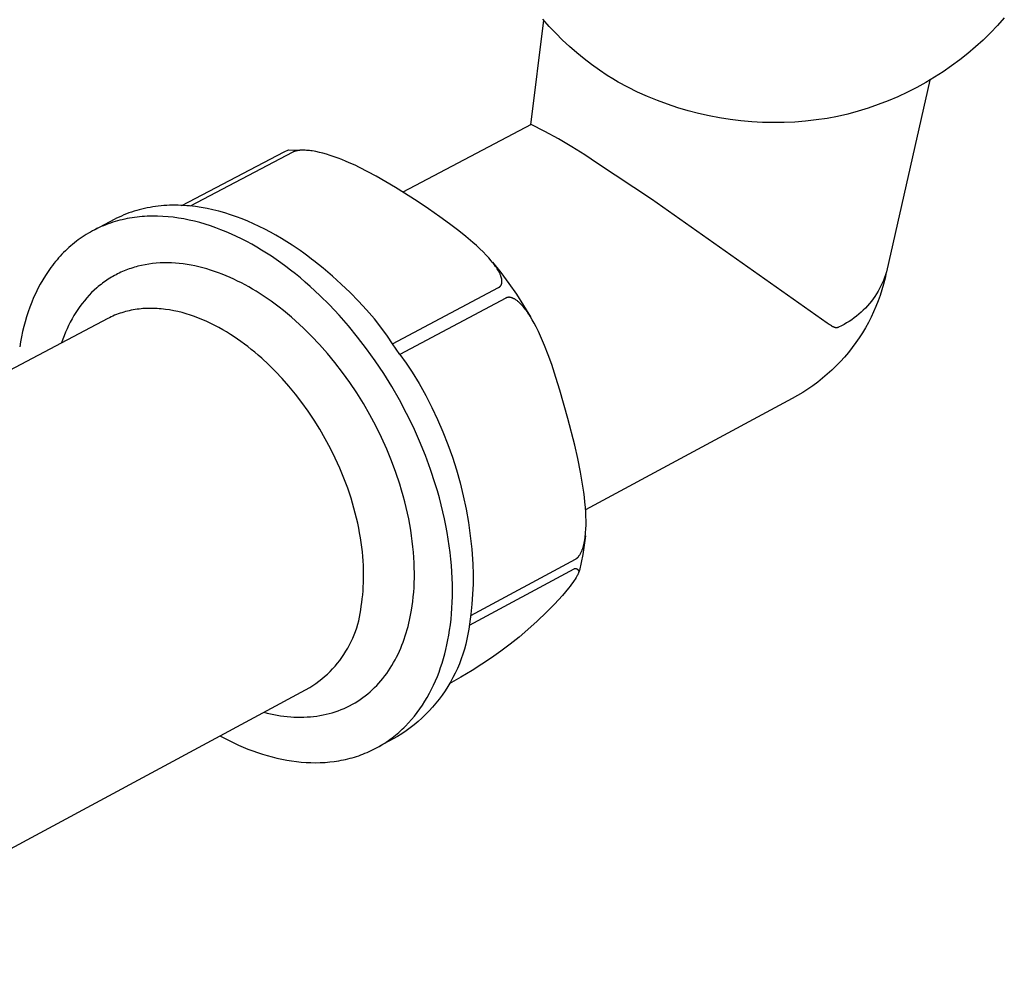
# Model space of a CAD drawing. Units: millimetres. Extents: x -650 to 771, y -411 to 378.
# Drawn here: x -238 to -188, y -247 to -200 of the extents above; entities that cross this region are included whole.
import ezdxf

# ---------------------------------------------------------------- set-up
doc = ezdxf.new("R2010")
doc.units = ezdxf.units.MM
doc.header["$MEASUREMENT"] = 0
doc.layers.add('Make2D$visible$lines', color=7, linetype='Continuous', true_color=0x000000)

msp = doc.modelspace()

# ---------------------------------------------------------------- linework, layer by layer
at = {"layer": 'Make2D$visible$lines', "color": 7, "true_color": 0xffffff}
for p, q in [((-212.017, -204.828), (-211.37, -199.577)), ((-211.094, -199.89), (-211.41, -199.531)), ((-188.246, -199.468), (-188.589, -199.849)), ((-210.766, -200.238), (-211.094, -199.89)), ((-188.945, -200.218), (-189.312, -200.575)), ((-188.589, -199.849), (-188.945, -200.218)), ((-210.428, -200.576), (-210.766, -200.238)), ((-210.078, -200.903), (-210.428, -200.576)), ((-189.312, -200.575), (-189.692, -200.92)), ((-209.718, -201.218), (-210.078, -200.903)), ((-189.692, -200.92), (-190.082, -201.252)), ((-209.348, -201.521), (-209.718, -201.218)), ((-208.969, -201.812), (-209.348, -201.521)), ((-190.483, -201.57), (-190.895, -201.876)), ((-190.082, -201.252), (-190.483, -201.57)), ((-208.58, -202.09), (-208.969, -201.812)), ((-208.182, -202.356), (-208.58, -202.09)), ((-191.317, -202.167), (-191.748, -202.444)), ((-190.895, -201.876), (-191.317, -202.167)), ((-207.906, -202.529), (-208.182, -202.356)), ((-207.627, -202.697), (-207.906, -202.529)), ((-191.994, -202.594), (-194.168, -212.224)), ((-191.748, -202.444), (-192.188, -202.707)), ((-207.149, -202.951), (-207.627, -202.697)), ((-206.662, -203.189), (-207.149, -202.951)), ((-192.636, -202.955), (-193.11, -203.197)), ((-192.188, -202.707), (-192.636, -202.955)), ((-206.168, -203.411), (-206.662, -203.189)), ((-205.667, -203.616), (-206.168, -203.411)), ((-205.159, -203.804), (-205.667, -203.616)), ((-194.08, -203.63), (-194.576, -203.822)), ((-193.591, -203.422), (-194.08, -203.63)), ((-193.11, -203.197), (-193.591, -203.422)), ((-204.645, -203.975), (-205.159, -203.804)), ((-204.126, -204.129), (-204.645, -203.975)), ((-203.601, -204.266), (-204.126, -204.129)), ((-195.586, -204.154), (-196.099, -204.294)), ((-195.078, -203.996), (-195.586, -204.154)), ((-194.576, -203.822), (-195.078, -203.996)), ((-203.073, -204.385), (-203.601, -204.266)), ((-202.541, -204.486), (-203.073, -204.385)), ((-202.006, -204.57), (-202.541, -204.486)), ((-201.468, -204.635), (-202.006, -204.57)), ((-200.929, -204.683), (-201.468, -204.635)), ((-198.224, -204.651), (-198.764, -204.693)), ((-197.685, -204.59), (-198.224, -204.651)), ((-197.149, -204.512), (-197.685, -204.59)), ((-196.616, -204.416), (-197.149, -204.512)), ((-196.099, -204.294), (-196.616, -204.416)), ((-212.009, -204.826), (-218.441, -208.217)), ((-211.317, -205.173), (-212.009, -204.826)), ((-200.388, -204.713), (-200.929, -204.683)), ((-199.846, -204.724), (-200.388, -204.713)), ((-199.305, -204.718), (-199.846, -204.724)), ((-198.764, -204.693), (-199.305, -204.718)), ((-210.637, -205.542), (-211.317, -205.173)), ((-209.968, -205.932), (-210.637, -205.542)), ((-224.406, -206.19), (-224.19, -206.089)), ((-224.19, -206.089), (-223.304, -206.114)), ((-223.827, -206.15), (-223.851, -206.157)), ((-223.804, -206.144), (-223.827, -206.15)), ((-223.78, -206.139), (-223.804, -206.144)), ((-223.753, -206.133), (-223.78, -206.139)), ((-223.725, -206.129), (-223.753, -206.133)), ((-223.696, -206.124), (-223.725, -206.129)), ((-223.668, -206.121), (-223.696, -206.124)), ((-223.64, -206.118), (-223.668, -206.121)), ((-223.612, -206.115), (-223.64, -206.118)), ((-223.555, -206.112), (-223.612, -206.115)), ((-223.484, -206.11), (-223.555, -206.112)), ((-223.414, -206.11), (-223.484, -206.11)), ((-223.343, -206.112), (-223.414, -206.11)), ((-223.272, -206.116), (-223.343, -206.112)), ((-223.202, -206.122), (-223.272, -206.116)), ((-223.131, -206.13), (-223.202, -206.122)), ((-223.061, -206.139), (-223.131, -206.13)), ((-222.991, -206.149), (-223.061, -206.139)), ((-222.901, -206.164), (-222.991, -206.149)), ((-209.312, -206.342), (-209.968, -205.932)), ((-229.538, -208.882), (-224.406, -206.19)), ((-223.962, -206.202), (-229.128, -208.912)), ((-223.951, -206.196), (-223.962, -206.202)), ((-223.941, -206.191), (-223.951, -206.196)), ((-223.93, -206.186), (-223.941, -206.191)), ((-223.919, -206.181), (-223.93, -206.186)), ((-223.907, -206.176), (-223.919, -206.181)), ((-223.896, -206.172), (-223.907, -206.176)), ((-223.885, -206.168), (-223.896, -206.172)), ((-223.873, -206.164), (-223.885, -206.168)), ((-223.851, -206.157), (-223.873, -206.164)), ((-222.812, -206.181), (-222.901, -206.164)), ((-222.635, -206.218), (-222.812, -206.181)), ((-222.459, -206.262), (-222.635, -206.218)), ((-222.285, -206.31), (-222.459, -206.262)), ((-222.088, -206.371), (-222.285, -206.31)), ((-221.892, -206.436), (-222.088, -206.371)), ((-221.699, -206.507), (-221.892, -206.436)), ((-221.506, -206.581), (-221.699, -206.507)), ((-221.284, -206.673), (-221.506, -206.581)), ((-208.668, -206.772), (-209.312, -206.342)), ((-221.064, -206.769), (-221.284, -206.673)), ((-220.846, -206.869), (-221.064, -206.769)), ((-220.629, -206.973), (-220.846, -206.869)), ((-220.201, -207.191), (-220.629, -206.973)), ((-205.962, -208.567), (-208.668, -206.772)), ((-219.778, -207.42), (-220.201, -207.191)), ((-219.296, -207.696), (-219.778, -207.42)), ((-218.82, -207.982), (-219.296, -207.696)), ((-217.727, -208.677), (-218.82, -207.982)), ((-197.148, -214.793), (-205.962, -208.567)), ((-231.677, -209.1), (-231.809, -209.137)), ((-231.544, -209.066), (-231.677, -209.1)), ((-231.411, -209.034), (-231.544, -209.066)), ((-231.276, -209.006), (-231.411, -209.034)), ((-231.139, -208.98), (-231.276, -209.006)), ((-231.002, -208.957), (-231.139, -208.98)), ((-230.864, -208.937), (-231.002, -208.957)), ((-230.726, -208.919), (-230.864, -208.937)), ((-230.586, -208.905), (-230.726, -208.919)), ((-230.445, -208.893), (-230.586, -208.905)), ((-230.304, -208.884), (-230.445, -208.893)), ((-230.162, -208.878), (-230.304, -208.884)), ((-230.02, -208.874), (-230.162, -208.878)), ((-229.876, -208.873), (-230.02, -208.874)), ((-229.733, -208.875), (-229.876, -208.873)), ((-229.588, -208.879), (-229.733, -208.875)), ((-229.443, -208.887), (-229.588, -208.879)), ((-229.298, -208.897), (-229.443, -208.887)), ((-229.153, -208.909), (-229.298, -208.897)), ((-229.007, -208.925), (-229.153, -208.909)), ((-228.86, -208.942), (-229.007, -208.925)), ((-228.567, -208.986), (-228.86, -208.942)), ((-228.273, -209.04), (-228.567, -208.986)), ((-227.979, -209.103), (-228.273, -209.04)), ((-227.685, -209.177), (-227.979, -209.103)), ((-217.152, -209.062), (-217.727, -208.677)), ((-216.584, -209.458), (-217.152, -209.062)), ((-232.936, -209.59), (-233.917, -210.104)), ((-232.817, -209.529), (-232.936, -209.59)), ((-232.696, -209.47), (-232.817, -209.529)), ((-232.573, -209.415), (-232.696, -209.47)), ((-232.534, -209.599), (-232.655, -209.628)), ((-232.449, -209.361), (-232.573, -209.415)), ((-232.412, -209.571), (-232.534, -209.599)), ((-232.324, -209.311), (-232.449, -209.361)), ((-232.29, -209.546), (-232.412, -209.571)), ((-232.197, -209.263), (-232.324, -209.311)), ((-232.166, -209.523), (-232.29, -209.546)), ((-232.069, -209.218), (-232.197, -209.263)), ((-232.042, -209.502), (-232.166, -209.523)), ((-231.94, -209.176), (-232.069, -209.218)), ((-231.917, -209.484), (-232.042, -209.502)), ((-231.809, -209.137), (-231.94, -209.176)), ((-231.791, -209.468), (-231.917, -209.484)), ((-231.665, -209.454), (-231.791, -209.468)), ((-231.537, -209.442), (-231.665, -209.454)), ((-231.41, -209.433), (-231.537, -209.442)), ((-231.281, -209.426), (-231.41, -209.433)), ((-231.152, -209.422), (-231.281, -209.426)), ((-231.023, -209.419), (-231.152, -209.422)), ((-230.762, -209.421), (-231.023, -209.419)), ((-230.5, -209.432), (-230.762, -209.421)), ((-230.236, -209.451), (-230.5, -209.432)), ((-229.971, -209.48), (-230.236, -209.451)), ((-229.706, -209.517), (-229.971, -209.48)), ((-229.439, -209.562), (-229.706, -209.517)), ((-229.172, -209.616), (-229.439, -209.562)), ((-227.391, -209.26), (-227.685, -209.177)), ((-227.098, -209.352), (-227.391, -209.26)), ((-226.806, -209.453), (-227.098, -209.352)), ((-226.515, -209.562), (-226.806, -209.453)), ((-226.227, -209.68), (-226.515, -209.562)), ((-216.11, -209.802), (-216.584, -209.458)), ((-233.917, -210.104), (-234.025, -210.16)), ((-233.808, -210.05), (-233.917, -210.104)), ((-233.698, -209.998), (-233.808, -210.05)), ((-233.586, -209.948), (-233.698, -209.998)), ((-233.474, -209.9), (-233.586, -209.948)), ((-233.36, -209.855), (-233.474, -209.9)), ((-233.245, -209.811), (-233.36, -209.855)), ((-233.129, -209.77), (-233.245, -209.811)), ((-233.012, -209.731), (-233.129, -209.77)), ((-232.894, -209.695), (-233.012, -209.731)), ((-232.775, -209.66), (-232.894, -209.695)), ((-232.655, -209.628), (-232.775, -209.66)), ((-228.906, -209.678), (-229.172, -209.616)), ((-228.639, -209.747), (-228.906, -209.678)), ((-228.373, -209.825), (-228.639, -209.747)), ((-228.107, -209.91), (-228.373, -209.825)), ((-227.842, -210.002), (-228.107, -209.91)), ((-227.579, -210.102), (-227.842, -210.002)), ((-227.316, -210.208), (-227.579, -210.102)), ((-225.94, -209.807), (-226.227, -209.68)), ((-225.655, -209.94), (-225.94, -209.807)), ((-225.372, -210.081), (-225.655, -209.94)), ((-225.093, -210.229), (-225.372, -210.081)), ((-215.643, -210.157), (-216.11, -209.802)), ((-234.645, -210.543), (-234.743, -210.613)), ((-234.545, -210.474), (-234.645, -210.543)), ((-234.443, -210.407), (-234.545, -210.474)), ((-234.341, -210.342), (-234.443, -210.407)), ((-234.237, -210.28), (-234.341, -210.342)), ((-234.132, -210.219), (-234.237, -210.28)), ((-234.025, -210.16), (-234.132, -210.219)), ((-227.056, -210.321), (-227.316, -210.208)), ((-226.797, -210.441), (-227.056, -210.321)), ((-226.54, -210.566), (-226.797, -210.441)), ((-226.285, -210.698), (-226.54, -210.566)), ((-224.816, -210.384), (-225.093, -210.229)), ((-224.543, -210.545), (-224.816, -210.384)), ((-224.273, -210.713), (-224.543, -210.545)), ((-215.281, -210.446), (-215.643, -210.157)), ((-214.928, -210.744), (-215.281, -210.446)), ((-235.304, -211.079), (-235.392, -211.163)), ((-235.214, -210.997), (-235.304, -211.079)), ((-235.123, -210.916), (-235.214, -210.997)), ((-235.03, -210.838), (-235.123, -210.916)), ((-234.936, -210.761), (-235.03, -210.838)), ((-234.84, -210.686), (-234.936, -210.761)), ((-234.743, -210.613), (-234.84, -210.686)), ((-226.032, -210.835), (-226.285, -210.698)), ((-225.782, -210.977), (-226.032, -210.835)), ((-225.535, -211.125), (-225.782, -210.977)), ((-224.006, -210.885), (-224.273, -210.713)), ((-223.804, -211.013), (-224.006, -210.885)), ((-223.606, -211.146), (-223.804, -211.013)), ((-214.755, -210.898), (-214.928, -210.744)), ((-214.586, -211.056), (-214.755, -210.898)), ((-214.42, -211.217), (-214.586, -211.056)), ((-235.729, -211.516), (-235.81, -211.609)), ((-235.647, -211.425), (-235.729, -211.516)), ((-235.564, -211.336), (-235.647, -211.425)), ((-235.479, -211.249), (-235.564, -211.336)), ((-235.392, -211.163), (-235.479, -211.249)), ((-225.29, -211.277), (-225.535, -211.125)), ((-225.049, -211.435), (-225.29, -211.277)), ((-224.808, -211.598), (-225.049, -211.435)), ((-223.412, -211.285), (-223.606, -211.146)), ((-223.222, -211.43), (-223.412, -211.285)), ((-223.036, -211.58), (-223.222, -211.43)), ((-222.921, -211.667), (-223.036, -211.58)), ((-214.259, -211.383), (-214.42, -211.217)), ((-214.134, -211.519), (-214.259, -211.383)), ((-214.013, -211.658), (-214.134, -211.519)), ((-236.116, -211.995), (-236.259, -212.196)), ((-236.042, -211.896), (-236.116, -211.995)), ((-235.966, -211.799), (-236.042, -211.896)), ((-235.889, -211.703), (-235.966, -211.799)), ((-235.81, -211.609), (-235.889, -211.703)), ((-232.183, -212.072), (-232.268, -212.103)), ((-232.096, -212.043), (-232.183, -212.072)), ((-232.009, -212.015), (-232.096, -212.043)), ((-231.922, -211.988), (-232.009, -212.015)), ((-231.834, -211.963), (-231.922, -211.988)), ((-231.745, -211.939), (-231.834, -211.963)), ((-231.565, -211.897), (-231.745, -211.939)), ((-231.384, -211.86), (-231.565, -211.897)), ((-231.2, -211.83), (-231.384, -211.86)), ((-231.014, -211.805), (-231.2, -211.83)), ((-230.826, -211.786), (-231.014, -211.805)), ((-230.637, -211.774), (-230.826, -211.786)), ((-230.446, -211.767), (-230.637, -211.774)), ((-230.254, -211.767), (-230.446, -211.767)), ((-230.06, -211.772), (-230.254, -211.767)), ((-229.866, -211.783), (-230.06, -211.772)), ((-229.671, -211.8), (-229.866, -211.783)), ((-229.475, -211.822), (-229.671, -211.8)), ((-229.278, -211.851), (-229.475, -211.822)), ((-229.081, -211.884), (-229.278, -211.851)), ((-228.884, -211.924), (-229.081, -211.884)), ((-228.687, -211.968), (-228.884, -211.924)), ((-228.49, -212.018), (-228.687, -211.968)), ((-228.293, -212.073), (-228.49, -212.018)), ((-228.096, -212.133), (-228.293, -212.073)), ((-224.566, -211.768), (-224.808, -211.598)), ((-224.323, -211.946), (-224.566, -211.768)), ((-224.08, -212.131), (-224.323, -211.946)), ((-222.447, -212.042), (-222.921, -211.667)), ((-221.985, -212.431), (-222.447, -212.042)), ((-213.954, -211.729), (-214.013, -211.658)), ((-213.897, -211.801), (-213.954, -211.729)), ((-213.949, -211.733), (-213.532, -212.258)), ((-213.841, -211.875), (-213.897, -211.801)), ((-213.787, -211.949), (-213.841, -211.875)), ((-213.749, -212.005), (-213.787, -211.949)), ((-213.712, -212.061), (-213.749, -212.005)), ((-213.677, -212.118), (-213.712, -212.061)), ((-236.396, -212.404), (-236.527, -212.617)), ((-236.259, -212.196), (-236.396, -212.404)), ((-233.158, -212.539), (-233.234, -212.587)), ((-233.081, -212.492), (-233.158, -212.539)), ((-233.004, -212.447), (-233.081, -212.492)), ((-232.925, -212.403), (-233.004, -212.447)), ((-232.846, -212.361), (-232.925, -212.403)), ((-232.766, -212.32), (-232.846, -212.361)), ((-232.685, -212.28), (-232.766, -212.32)), ((-232.603, -212.242), (-232.685, -212.28)), ((-232.52, -212.205), (-232.603, -212.242)), ((-232.437, -212.169), (-232.52, -212.205)), ((-232.353, -212.136), (-232.437, -212.169)), ((-232.268, -212.103), (-232.353, -212.136)), ((-227.9, -212.198), (-228.096, -212.133)), ((-227.705, -212.267), (-227.9, -212.198)), ((-227.51, -212.341), (-227.705, -212.267)), ((-227.316, -212.42), (-227.51, -212.341)), ((-227.124, -212.503), (-227.316, -212.42)), ((-226.932, -212.591), (-227.124, -212.503)), ((-223.835, -212.324), (-224.08, -212.131)), ((-223.591, -212.524), (-223.835, -212.324)), ((-223.346, -212.732), (-223.591, -212.524)), ((-221.535, -212.835), (-221.985, -212.431)), ((-213.643, -212.176), (-213.677, -212.118)), ((-213.611, -212.235), (-213.643, -212.176)), ((-213.596, -212.265), (-213.611, -212.235)), ((-213.581, -212.295), (-213.596, -212.265)), ((-213.567, -212.326), (-213.581, -212.295)), ((-213.553, -212.356), (-213.567, -212.326)), ((-213.541, -212.388), (-213.553, -212.356)), ((-213.528, -212.419), (-213.541, -212.388)), ((-213.532, -212.258), (-213.131, -212.796)), ((-213.519, -212.445), (-213.528, -212.419)), ((-213.51, -212.471), (-213.519, -212.445)), ((-213.502, -212.497), (-213.51, -212.471)), ((-213.494, -212.524), (-213.502, -212.497)), ((-213.487, -212.55), (-213.494, -212.524)), ((-213.484, -212.564), (-213.487, -212.55)), ((-213.482, -212.577), (-213.484, -212.564)), ((-213.479, -212.591), (-213.482, -212.577)), ((-194.263, -212.511), (-194.318, -212.652)), ((-194.234, -212.543), (-194.307, -212.832)), ((-194.213, -212.369), (-194.263, -212.511)), ((-194.171, -212.252), (-194.234, -212.543)), ((-194.168, -212.224), (-194.213, -212.369)), ((-236.768, -213.057), (-236.879, -213.284)), ((-236.65, -212.835), (-236.768, -213.057)), ((-236.527, -212.617), (-236.65, -212.835)), ((-233.808, -213.018), (-233.942, -213.139)), ((-233.74, -212.96), (-233.808, -213.018)), ((-233.671, -212.903), (-233.74, -212.96)), ((-233.6, -212.847), (-233.671, -212.903)), ((-233.529, -212.792), (-233.6, -212.847)), ((-233.456, -212.739), (-233.529, -212.792)), ((-233.383, -212.687), (-233.456, -212.739)), ((-233.309, -212.636), (-233.383, -212.687)), ((-233.234, -212.587), (-233.309, -212.636)), ((-226.742, -212.682), (-226.932, -212.591)), ((-226.553, -212.777), (-226.742, -212.682)), ((-226.365, -212.876), (-226.553, -212.777)), ((-226.18, -212.979), (-226.365, -212.876)), ((-225.995, -213.085), (-226.18, -212.979)), ((-223.102, -212.947), (-223.346, -212.732)), ((-222.614, -213.399), (-223.102, -212.947)), ((-221.099, -213.253), (-221.535, -212.835)), ((-218.966, -215.839), (-213.644, -213.013)), ((-213.644, -213.013), (-213.636, -213.009)), ((-213.636, -213.009), (-213.628, -213.004)), ((-213.628, -213.004), (-213.62, -213)), ((-213.62, -213), (-213.612, -212.995)), ((-213.612, -212.995), (-213.605, -212.99)), ((-213.605, -212.99), (-213.598, -212.984)), ((-213.598, -212.984), (-213.59, -212.979)), ((-213.59, -212.979), (-213.583, -212.973)), ((-213.583, -212.973), (-213.576, -212.967)), ((-213.576, -212.967), (-213.57, -212.961)), ((-213.57, -212.961), (-213.563, -212.955)), ((-213.563, -212.955), (-213.557, -212.948)), ((-213.557, -212.948), (-213.551, -212.942)), ((-213.551, -212.942), (-213.545, -212.935)), ((-213.545, -212.935), (-213.539, -212.928)), ((-213.539, -212.928), (-213.533, -212.921)), ((-213.533, -212.921), (-213.528, -212.914)), ((-213.528, -212.914), (-213.524, -212.907)), ((-213.524, -212.907), (-213.519, -212.899)), ((-213.519, -212.899), (-213.515, -212.892)), ((-213.515, -212.892), (-213.511, -212.884)), ((-213.511, -212.884), (-213.507, -212.877)), ((-213.507, -212.877), (-213.503, -212.869)), ((-213.503, -212.869), (-213.5, -212.861)), ((-213.5, -212.861), (-213.496, -212.853)), ((-213.496, -212.853), (-213.493, -212.845)), ((-213.493, -212.845), (-213.49, -212.837)), ((-213.49, -212.837), (-213.488, -212.829)), ((-213.488, -212.829), (-213.485, -212.821)), ((-213.485, -212.821), (-213.483, -212.812)), ((-213.483, -212.812), (-213.481, -212.804)), ((-213.481, -212.804), (-213.479, -212.796)), ((-213.477, -212.604), (-213.479, -212.591)), ((-213.479, -212.796), (-213.477, -212.786)), ((-213.475, -212.618), (-213.477, -212.604)), ((-213.477, -212.786), (-213.475, -212.775)), ((-213.473, -212.632), (-213.475, -212.618)), ((-213.475, -212.775), (-213.473, -212.765)), ((-213.471, -212.652), (-213.473, -212.632)), ((-213.473, -212.765), (-213.472, -212.755)), ((-213.472, -212.755), (-213.471, -212.745)), ((-213.47, -212.662), (-213.471, -212.652)), ((-213.471, -212.745), (-213.47, -212.735)), ((-213.469, -212.673), (-213.47, -212.662)), ((-213.47, -212.735), (-213.469, -212.724)), ((-213.469, -212.683), (-213.469, -212.673)), ((-213.469, -212.693), (-213.469, -212.683)), ((-213.469, -212.704), (-213.469, -212.693)), ((-213.469, -212.714), (-213.469, -212.704)), ((-213.469, -212.724), (-213.469, -212.714)), ((-213.131, -212.796), (-212.747, -213.346)), ((-194.511, -213.062), (-194.584, -213.194)), ((-194.442, -212.928), (-194.511, -213.062)), ((-194.377, -212.791), (-194.442, -212.928)), ((-194.307, -212.832), (-194.389, -213.118)), ((-194.318, -212.652), (-194.377, -212.791)), ((-236.983, -213.515), (-237.081, -213.75)), ((-236.879, -213.284), (-236.983, -213.515)), ((-234.32, -213.528), (-234.438, -213.667)), ((-234.198, -213.394), (-234.32, -213.528)), ((-234.072, -213.264), (-234.198, -213.394)), ((-233.942, -213.139), (-234.072, -213.264)), ((-225.813, -213.195), (-225.995, -213.085)), ((-225.454, -213.423), (-225.813, -213.195)), ((-225.254, -213.558), (-225.454, -213.423)), ((-225.053, -213.699), (-225.254, -213.558)), ((-222.129, -213.88), (-222.614, -213.399)), ((-220.676, -213.684), (-221.099, -213.253)), ((-213.28, -213.536), (-218.602, -216.364)), ((-213.272, -213.532), (-213.28, -213.536)), ((-213.263, -213.528), (-213.272, -213.532)), ((-213.255, -213.524), (-213.263, -213.528)), ((-213.246, -213.521), (-213.255, -213.524)), ((-213.238, -213.517), (-213.246, -213.521)), ((-213.229, -213.514), (-213.238, -213.517)), ((-213.22, -213.512), (-213.229, -213.514)), ((-213.211, -213.509), (-213.22, -213.512)), ((-213.202, -213.507), (-213.211, -213.509)), ((-213.193, -213.505), (-213.202, -213.507)), ((-213.184, -213.503), (-213.193, -213.505)), ((-213.175, -213.502), (-213.184, -213.503)), ((-213.166, -213.501), (-213.175, -213.502)), ((-213.157, -213.5), (-213.166, -213.501)), ((-213.147, -213.499), (-213.157, -213.5)), ((-213.138, -213.498), (-213.147, -213.499)), ((-213.127, -213.498), (-213.138, -213.498)), ((-213.117, -213.498), (-213.127, -213.498)), ((-213.106, -213.498), (-213.117, -213.498)), ((-213.095, -213.499), (-213.106, -213.498)), ((-213.084, -213.5), (-213.095, -213.499)), ((-213.073, -213.501), (-213.084, -213.5)), ((-213.063, -213.502), (-213.073, -213.501)), ((-213.052, -213.504), (-213.063, -213.502)), ((-213.041, -213.506), (-213.052, -213.504)), ((-213.03, -213.508), (-213.041, -213.506)), ((-213.02, -213.51), (-213.03, -213.508)), ((-213.009, -213.513), (-213.02, -213.51)), ((-212.999, -213.516), (-213.009, -213.513)), ((-212.988, -213.519), (-212.999, -213.516)), ((-212.978, -213.522), (-212.988, -213.519)), ((-212.967, -213.525), (-212.978, -213.522)), ((-212.955, -213.53), (-212.967, -213.525)), ((-212.942, -213.535), (-212.955, -213.53)), ((-212.929, -213.54), (-212.942, -213.535)), ((-212.917, -213.545), (-212.929, -213.54)), ((-212.904, -213.55), (-212.917, -213.545)), ((-212.892, -213.556), (-212.904, -213.55)), ((-212.868, -213.568), (-212.892, -213.556)), ((-212.844, -213.581), (-212.868, -213.568)), ((-212.747, -213.346), (-212.381, -213.908)), ((-194.745, -213.451), (-194.831, -213.575)), ((-194.662, -213.324), (-194.745, -213.451)), ((-194.584, -213.194), (-194.662, -213.324)), ((-194.48, -213.401), (-194.58, -213.681)), ((-194.389, -213.118), (-194.48, -213.401)), ((-237.173, -213.988), (-237.258, -214.23)), ((-237.081, -213.75), (-237.173, -213.988)), ((-234.661, -213.956), (-234.766, -214.107)), ((-234.552, -213.81), (-234.661, -213.956)), ((-234.438, -213.667), (-234.552, -213.81)), ((-231.392, -214.062), (-231.493, -214.068)), ((-231.291, -214.057), (-231.392, -214.062)), ((-231.19, -214.054), (-231.291, -214.057)), ((-231.088, -214.054), (-231.19, -214.054)), ((-230.986, -214.055), (-231.088, -214.054)), ((-230.883, -214.058), (-230.986, -214.055)), ((-230.781, -214.063), (-230.883, -214.058)), ((-230.677, -214.07), (-230.781, -214.063)), ((-224.851, -213.846), (-225.053, -213.699)), ((-224.649, -213.999), (-224.851, -213.846)), ((-224.446, -214.158), (-224.649, -213.999)), ((-221.65, -214.39), (-222.129, -213.88)), ((-220.268, -214.129), (-220.676, -213.684)), ((-212.82, -213.594), (-212.844, -213.581)), ((-212.797, -213.608), (-212.82, -213.594)), ((-212.775, -213.623), (-212.797, -213.608)), ((-212.748, -213.642), (-212.775, -213.623)), ((-212.721, -213.661), (-212.748, -213.642)), ((-212.696, -213.681), (-212.721, -213.661)), ((-212.67, -213.701), (-212.696, -213.681)), ((-212.645, -213.722), (-212.67, -213.701)), ((-212.621, -213.744), (-212.645, -213.722)), ((-212.573, -213.788), (-212.621, -213.744)), ((-212.516, -213.845), (-212.573, -213.788)), ((-212.461, -213.903), (-212.516, -213.845)), ((-212.407, -213.963), (-212.461, -213.903)), ((-212.356, -214.025), (-212.407, -213.963)), ((-212.381, -213.908), (-212.033, -214.481)), ((-212.306, -214.088), (-212.356, -214.025)), ((-195.218, -214.039), (-195.325, -214.146)), ((-195.116, -213.928), (-195.218, -214.039)), ((-195.017, -213.813), (-195.116, -213.928)), ((-194.922, -213.695), (-195.017, -213.813)), ((-194.831, -213.575), (-194.922, -213.695)), ((-194.69, -213.958), (-194.808, -214.231)), ((-194.58, -213.681), (-194.69, -213.958)), ((-237.337, -214.475), (-237.41, -214.722)), ((-237.258, -214.23), (-237.337, -214.475)), ((-234.963, -214.419), (-235.056, -214.58)), ((-234.867, -214.261), (-234.963, -214.419)), ((-234.766, -214.107), (-234.867, -214.261)), ((-233.178, -214.522), (-233.263, -214.566)), ((-233.092, -214.481), (-233.178, -214.522)), ((-233.005, -214.441), (-233.092, -214.481)), ((-232.916, -214.403), (-233.005, -214.441)), ((-232.827, -214.367), (-232.916, -214.403)), ((-232.737, -214.333), (-232.827, -214.367)), ((-232.646, -214.301), (-232.737, -214.333)), ((-232.554, -214.271), (-232.646, -214.301)), ((-232.462, -214.242), (-232.554, -214.271)), ((-232.368, -214.216), (-232.462, -214.242)), ((-232.274, -214.192), (-232.368, -214.216)), ((-232.179, -214.169), (-232.274, -214.192)), ((-232.083, -214.149), (-232.179, -214.169)), ((-231.986, -214.13), (-232.083, -214.149)), ((-231.888, -214.114), (-231.986, -214.13)), ((-231.79, -214.1), (-231.888, -214.114)), ((-231.692, -214.087), (-231.79, -214.1)), ((-231.592, -214.077), (-231.692, -214.087)), ((-231.493, -214.068), (-231.592, -214.077)), ((-230.574, -214.079), (-230.677, -214.07)), ((-230.47, -214.09), (-230.574, -214.079)), ((-230.366, -214.103), (-230.47, -214.09)), ((-230.158, -214.133), (-230.366, -214.103)), ((-229.949, -214.171), (-230.158, -214.133)), ((-229.74, -214.217), (-229.949, -214.171)), ((-229.531, -214.269), (-229.74, -214.217)), ((-229.322, -214.327), (-229.531, -214.269)), ((-229.114, -214.393), (-229.322, -214.327)), ((-228.906, -214.464), (-229.114, -214.393)), ((-228.7, -214.542), (-228.906, -214.464)), ((-228.494, -214.626), (-228.7, -214.542)), ((-224.243, -214.324), (-224.446, -214.158)), ((-224.04, -214.495), (-224.243, -214.324)), ((-223.837, -214.673), (-224.04, -214.495)), ((-221.178, -214.928), (-221.65, -214.39)), ((-219.873, -214.587), (-220.268, -214.129)), ((-212.257, -214.152), (-212.306, -214.088)), ((-212.21, -214.217), (-212.257, -214.152)), ((-212.164, -214.283), (-212.21, -214.217)), ((-212.108, -214.368), (-212.164, -214.283)), ((-212.054, -214.453), (-212.108, -214.368)), ((-211.949, -214.626), (-212.054, -214.453)), ((-195.785, -214.537), (-195.908, -214.625)), ((-195.665, -214.446), (-195.785, -214.537)), ((-195.548, -214.35), (-195.665, -214.446)), ((-195.435, -214.25), (-195.548, -214.35)), ((-195.325, -214.146), (-195.435, -214.25)), ((-194.936, -214.5), (-195.071, -214.765)), ((-194.808, -214.231), (-194.936, -214.5)), ((-233.263, -214.566), (-259.383, -228.316)), ((-237.476, -214.972), (-237.537, -215.223)), ((-237.41, -214.722), (-237.476, -214.972)), ((-235.227, -214.912), (-235.306, -215.082)), ((-235.143, -214.744), (-235.227, -214.912)), ((-235.056, -214.58), (-235.143, -214.744)), ((-228.291, -214.716), (-228.494, -214.626)), ((-228.088, -214.811), (-228.291, -214.716)), ((-227.887, -214.911), (-228.088, -214.811)), ((-227.689, -215.016), (-227.887, -214.911)), ((-227.492, -215.126), (-227.689, -215.016)), ((-223.431, -215.047), (-223.837, -214.673)), ((-223.028, -215.445), (-223.431, -215.047)), ((-220.716, -215.492), (-221.178, -214.928)), ((-219.494, -215.057), (-219.873, -214.587)), ((-211.85, -214.802), (-211.949, -214.626)), ((-211.756, -214.981), (-211.85, -214.802)), ((-211.641, -215.211), (-211.756, -214.981)), ((-197.037, -214.866), (-197.148, -214.793)), ((-196.981, -214.902), (-197.037, -214.866)), ((-196.924, -214.936), (-196.981, -214.902)), ((-196.887, -214.957), (-196.924, -214.936)), ((-196.869, -214.967), (-196.887, -214.957)), ((-196.85, -214.976), (-196.869, -214.967)), ((-196.831, -214.985), (-196.85, -214.976)), ((-196.812, -214.994), (-196.831, -214.985)), ((-196.793, -215.002), (-196.812, -214.994)), ((-196.783, -215.006), (-196.793, -215.002)), ((-196.773, -215.01), (-196.783, -215.006)), ((-196.76, -215.014), (-196.773, -215.01)), ((-196.746, -215.018), (-196.76, -215.014)), ((-196.74, -215.02), (-196.746, -215.018)), ((-196.733, -215.022), (-196.74, -215.02)), ((-196.726, -215.024), (-196.733, -215.022)), ((-196.719, -215.025), (-196.726, -215.024)), ((-196.712, -215.026), (-196.719, -215.025)), ((-196.705, -215.027), (-196.712, -215.026)), ((-196.698, -215.028), (-196.705, -215.027)), ((-196.691, -215.029), (-196.698, -215.028)), ((-196.685, -215.029), (-196.691, -215.029)), ((-196.678, -215.03), (-196.685, -215.029)), ((-196.674, -215.03), (-196.678, -215.03)), ((-196.671, -215.03), (-196.674, -215.03)), ((-196.667, -215.029), (-196.671, -215.03)), ((-196.664, -215.029), (-196.667, -215.029)), ((-196.66, -215.029), (-196.664, -215.029)), ((-196.657, -215.029), (-196.66, -215.029)), ((-196.651, -215.028), (-196.657, -215.029)), ((-196.644, -215.027), (-196.651, -215.028)), ((-196.638, -215.026), (-196.644, -215.027)), ((-196.631, -215.024), (-196.638, -215.026)), ((-196.625, -215.023), (-196.631, -215.024)), ((-196.619, -215.021), (-196.625, -215.023)), ((-196.612, -215.019), (-196.619, -215.021)), ((-196.606, -215.017), (-196.612, -215.019)), ((-196.6, -215.015), (-196.606, -215.017)), ((-196.594, -215.013), (-196.6, -215.015)), ((-196.588, -215.01), (-196.594, -215.013)), ((-196.582, -215.007), (-196.588, -215.01)), ((-196.576, -215.005), (-196.582, -215.007)), ((-196.57, -215.002), (-196.576, -215.005)), ((-196.564, -214.999), (-196.57, -215.002)), ((-196.428, -214.933), (-196.564, -214.999)), ((-196.294, -214.863), (-196.428, -214.933)), ((-196.163, -214.788), (-196.294, -214.863)), ((-196.034, -214.709), (-196.163, -214.788)), ((-195.908, -214.625), (-196.034, -214.709)), ((-195.216, -215.025), (-195.369, -215.28)), ((-195.071, -214.765), (-195.216, -215.025)), ((-237.592, -215.477), (-237.641, -215.732)), ((-237.537, -215.223), (-237.592, -215.477)), ((-235.452, -215.429), (-235.519, -215.607)), ((-235.381, -215.254), (-235.452, -215.429)), ((-235.306, -215.082), (-235.381, -215.254)), ((-227.298, -215.24), (-227.492, -215.126)), ((-227.106, -215.359), (-227.298, -215.24)), ((-226.916, -215.481), (-227.106, -215.359)), ((-226.745, -215.597), (-226.916, -215.481)), ((-222.63, -215.867), (-223.028, -215.445)), ((-220.265, -216.081), (-220.716, -215.492)), ((-219.224, -215.444), (-219.494, -215.057)), ((-218.966, -215.839), (-219.224, -215.444)), ((-211.532, -215.444), (-211.641, -215.211)), ((-211.428, -215.679), (-211.532, -215.444)), ((-195.53, -215.53), (-195.699, -215.775)), ((-195.369, -215.28), (-195.53, -215.53)), ((-237.641, -215.732), (-237.684, -215.989)), ((-235.519, -215.607), (-235.581, -215.786)), ((-226.573, -215.718), (-226.745, -215.597)), ((-226.4, -215.844), (-226.573, -215.718)), ((-226.227, -215.975), (-226.4, -215.844)), ((-226.054, -216.112), (-226.227, -215.975)), ((-222.237, -216.312), (-222.63, -215.867)), ((-218.602, -216.364), (-218.966, -215.839)), ((-211.329, -215.916), (-211.428, -215.679)), ((-211.142, -216.395), (-211.329, -215.916)), ((-195.882, -216.021), (-196.073, -216.262)), ((-195.699, -215.775), (-195.882, -216.021)), ((-225.88, -216.254), (-226.054, -216.112)), ((-225.706, -216.401), (-225.88, -216.254)), ((-225.532, -216.554), (-225.706, -216.401)), ((-221.853, -216.779), (-222.237, -216.312)), ((-219.828, -216.693), (-220.265, -216.081)), ((-218.602, -216.364), (-218.28, -216.804)), ((-210.969, -216.879), (-211.142, -216.395)), ((-196.272, -216.496), (-196.478, -216.724)), ((-196.073, -216.262), (-196.272, -216.496)), ((-225.185, -216.875), (-225.532, -216.554)), ((-224.84, -217.216), (-225.185, -216.875)), ((-221.477, -217.267), (-221.853, -216.779)), ((-219.406, -217.326), (-219.828, -216.693)), ((-218.28, -216.804), (-217.97, -217.252)), ((-210.756, -217.519), (-210.969, -216.879)), ((-196.691, -216.944), (-196.912, -217.158)), ((-196.478, -216.724), (-196.691, -216.944)), ((-224.499, -217.578), (-224.84, -217.216)), ((-221.113, -217.773), (-221.477, -217.267)), ((-219.003, -217.979), (-219.406, -217.326)), ((-217.97, -217.252), (-217.623, -217.833)), ((-210.556, -218.163), (-210.756, -217.519)), ((-197.139, -217.364), (-197.373, -217.563)), ((-196.912, -217.158), (-197.139, -217.364)), ((-224.163, -217.959), (-224.499, -217.578)), ((-223.833, -218.359), (-224.163, -217.959)), ((-220.763, -218.298), (-221.113, -217.773)), ((-218.619, -218.648), (-219.003, -217.979)), ((-217.623, -217.833), (-217.296, -218.424)), ((-197.859, -217.938), (-198.111, -218.113)), ((-197.613, -217.754), (-197.859, -217.938)), ((-197.373, -217.563), (-197.613, -217.754)), ((-223.512, -218.777), (-223.833, -218.359)), ((-220.426, -218.838), (-220.763, -218.298)), ((-217.296, -218.424), (-216.988, -219.026)), ((-210.157, -219.578), (-210.556, -218.163)), ((-198.632, -218.438), (-198.9, -218.588)), ((-198.369, -218.28), (-198.632, -218.438)), ((-198.111, -218.113), (-198.369, -218.28)), ((-223.2, -219.212), (-223.512, -218.777)), ((-220.106, -219.393), (-220.426, -218.838)), ((-218.257, -219.331), (-218.619, -218.648)), ((-198.9, -218.588), (-209.268, -224.166)), ((-222.9, -219.661), (-223.2, -219.212)), ((-219.804, -219.959), (-220.106, -219.393)), ((-217.917, -220.025), (-218.257, -219.331)), ((-216.988, -219.026), (-216.701, -219.638)), ((-222.612, -220.124), (-222.9, -219.661)), ((-219.521, -220.534), (-219.804, -219.959)), ((-216.701, -219.638), (-216.433, -220.259)), ((-209.816, -220.923), (-210.157, -219.578)), ((-222.338, -220.599), (-222.612, -220.124)), ((-217.603, -220.728), (-217.917, -220.025)), ((-216.433, -220.259), (-216.187, -220.888)), ((-222.079, -221.084), (-222.338, -220.599)), ((-219.258, -221.117), (-219.521, -220.534)), ((-217.314, -221.436), (-217.603, -220.728)), ((-216.187, -220.888), (-215.961, -221.526)), ((-209.663, -221.599), (-209.816, -220.923)), ((-221.837, -221.577), (-222.079, -221.084)), ((-219.017, -221.705), (-219.258, -221.117)), ((-217.052, -222.148), (-217.314, -221.436)), ((-221.612, -222.076), (-221.837, -221.577)), ((-218.797, -222.294), (-219.017, -221.705)), ((-215.961, -221.526), (-215.757, -222.17)), ((-209.525, -222.279), (-209.663, -221.599)), ((-221.405, -222.58), (-221.612, -222.076)), ((-218.601, -222.884), (-218.797, -222.294)), ((-216.817, -222.859), (-217.052, -222.148)), ((-215.757, -222.17), (-215.573, -222.821)), ((-209.436, -222.779), (-209.525, -222.279)), ((-221.216, -223.085), (-221.405, -222.58)), ((-218.511, -223.179), (-218.601, -222.884)), ((-216.711, -223.213), (-216.817, -222.859)), ((-215.573, -222.821), (-215.412, -223.477)), ((-209.359, -223.282), (-209.436, -222.779)), ((-221.048, -223.59), (-221.216, -223.085)), ((-218.427, -223.472), (-218.511, -223.179)), ((-216.611, -223.567), (-216.711, -223.213)), ((-209.327, -223.533), (-209.359, -223.282)), ((-220.971, -223.842), (-221.048, -223.59)), ((-220.899, -224.093), (-220.971, -223.842)), ((-218.35, -223.764), (-218.427, -223.472)), ((-218.278, -224.055), (-218.35, -223.764)), ((-216.519, -223.918), (-216.611, -223.567)), ((-216.433, -224.269), (-216.519, -223.918)), ((-215.412, -223.477), (-215.272, -224.139)), ((-209.3, -223.786), (-209.327, -223.533)), ((-209.277, -224.039), (-209.3, -223.786)), ((-220.832, -224.344), (-220.899, -224.093)), ((-220.771, -224.593), (-220.832, -224.344)), ((-218.212, -224.344), (-218.278, -224.055)), ((-218.152, -224.631), (-218.212, -224.344)), ((-216.355, -224.617), (-216.433, -224.269)), ((-215.272, -224.139), (-215.155, -224.805)), ((-209.261, -224.292), (-209.277, -224.039)), ((-209.251, -224.503), (-209.261, -224.292)), ((-220.714, -224.84), (-220.771, -224.593)), ((-220.662, -225.086), (-220.714, -224.84)), ((-218.097, -224.915), (-218.152, -224.631)), ((-218.049, -225.198), (-218.097, -224.915)), ((-216.284, -224.962), (-216.355, -224.617)), ((-215.155, -224.805), (-215.059, -225.474)), ((-209.256, -225.137), (-209.248, -224.926)), ((-209.247, -224.714), (-209.251, -224.503)), ((-209.248, -224.926), (-209.247, -224.714)), ((-220.616, -225.33), (-220.662, -225.086)), ((-220.574, -225.572), (-220.616, -225.33)), ((-218.006, -225.477), (-218.049, -225.198)), ((-216.22, -225.305), (-216.284, -224.962)), ((-216.163, -225.645), (-216.22, -225.305)), ((-209.286, -225.491), (-209.276, -225.403)), ((-209.276, -225.403), (-209.268, -225.314)), ((-209.268, -225.314), (-209.256, -225.137)), ((-220.537, -225.811), (-220.574, -225.572)), ((-220.506, -226.048), (-220.537, -225.811)), ((-217.97, -225.754), (-218.006, -225.477)), ((-217.939, -226.027), (-217.97, -225.754)), ((-216.113, -225.981), (-216.163, -225.645)), ((-215.059, -225.474), (-214.985, -226.146)), ((-209.283, -225.479), (-209.411, -226.409)), ((-209.376, -225.976), (-209.359, -225.909)), ((-209.359, -225.909), (-209.344, -225.842)), ((-209.344, -225.842), (-209.326, -225.755)), ((-209.326, -225.755), (-209.311, -225.667)), ((-209.311, -225.667), (-209.298, -225.579)), ((-209.298, -225.579), (-209.286, -225.491)), ((-220.479, -226.282), (-220.506, -226.048)), ((-220.457, -226.513), (-220.479, -226.282)), ((-217.913, -226.297), (-217.939, -226.027)), ((-217.893, -226.563), (-217.913, -226.297)), ((-216.07, -226.314), (-216.113, -225.981)), ((-216.034, -226.643), (-216.07, -226.314)), ((-214.985, -226.146), (-214.967, -226.393)), ((-214.967, -226.393), (-214.935, -226.897)), ((-209.411, -226.409), (-209.583, -227.215)), ((-209.559, -226.426), (-209.546, -226.405)), ((-209.546, -226.405), (-209.533, -226.382)), ((-209.533, -226.382), (-209.521, -226.36)), ((-209.521, -226.36), (-209.505, -226.33)), ((-209.505, -226.33), (-209.49, -226.299)), ((-209.49, -226.299), (-209.476, -226.268)), ((-209.476, -226.268), (-209.462, -226.236)), ((-209.462, -226.236), (-209.449, -226.204)), ((-209.449, -226.204), (-209.437, -226.172)), ((-209.437, -226.172), (-209.425, -226.14)), ((-209.425, -226.14), (-209.414, -226.108)), ((-209.414, -226.108), (-209.394, -226.042)), ((-209.394, -226.042), (-209.376, -225.976)), ((-220.439, -226.742), (-220.457, -226.513)), ((-220.427, -226.967), (-220.439, -226.742)), ((-217.879, -226.826), (-217.893, -226.563)), ((-217.87, -227.085), (-217.879, -226.826)), ((-216.005, -226.968), (-216.034, -226.643)), ((-215.035, -229.482), (-209.77, -226.643)), ((-214.935, -226.897), (-214.92, -227.401)), ((-209.77, -226.643), (-209.76, -226.638)), ((-209.76, -226.638), (-209.751, -226.632)), ((-209.751, -226.632), (-209.741, -226.626)), ((-209.741, -226.626), (-209.732, -226.62)), ((-209.732, -226.62), (-209.723, -226.613)), ((-209.723, -226.613), (-209.714, -226.607)), ((-209.714, -226.607), (-209.705, -226.6)), ((-209.705, -226.6), (-209.697, -226.593)), ((-209.697, -226.593), (-209.688, -226.585)), ((-209.688, -226.585), (-209.68, -226.578)), ((-209.68, -226.578), (-209.672, -226.57)), ((-209.672, -226.57), (-209.664, -226.562)), ((-209.664, -226.562), (-209.656, -226.554)), ((-209.656, -226.554), (-209.649, -226.546)), ((-209.649, -226.546), (-209.634, -226.529)), ((-209.634, -226.529), (-209.625, -226.52)), ((-209.625, -226.52), (-209.617, -226.51)), ((-209.617, -226.51), (-209.602, -226.49)), ((-209.602, -226.49), (-209.587, -226.469)), ((-209.587, -226.469), (-209.573, -226.448)), ((-209.573, -226.448), (-209.559, -226.426)), ((-220.419, -227.188), (-220.427, -226.967)), ((-220.415, -227.406), (-220.419, -227.188)), ((-220.416, -227.621), (-220.415, -227.406)), ((-217.866, -227.339), (-217.87, -227.085)), ((-217.867, -227.59), (-217.866, -227.339)), ((-215.982, -227.288), (-216.005, -226.968)), ((-215.966, -227.604), (-215.982, -227.288)), ((-209.858, -227.145), (-215.113, -229.979)), ((-214.92, -227.401), (-214.922, -227.905)), ((-209.851, -227.143), (-209.858, -227.145)), ((-209.844, -227.141), (-209.851, -227.143)), ((-209.837, -227.139), (-209.844, -227.141)), ((-209.83, -227.138), (-209.837, -227.139)), ((-209.823, -227.137), (-209.83, -227.138)), ((-209.816, -227.136), (-209.823, -227.137)), ((-209.808, -227.135), (-209.816, -227.136)), ((-209.801, -227.135), (-209.808, -227.135)), ((-209.794, -227.134), (-209.801, -227.135)), ((-209.786, -227.134), (-209.794, -227.134)), ((-209.779, -227.135), (-209.786, -227.134)), ((-209.772, -227.135), (-209.779, -227.135)), ((-209.764, -227.136), (-209.772, -227.135)), ((-209.757, -227.137), (-209.764, -227.136)), ((-209.75, -227.138), (-209.757, -227.137)), ((-209.743, -227.14), (-209.75, -227.138)), ((-209.736, -227.141), (-209.743, -227.14)), ((-209.729, -227.143), (-209.736, -227.141)), ((-209.722, -227.146), (-209.729, -227.143)), ((-209.715, -227.148), (-209.722, -227.146)), ((-209.708, -227.151), (-209.715, -227.148)), ((-209.701, -227.154), (-209.708, -227.151)), ((-209.695, -227.157), (-209.701, -227.154)), ((-209.688, -227.16), (-209.695, -227.157)), ((-209.682, -227.164), (-209.688, -227.16)), ((-209.675, -227.168), (-209.682, -227.164)), ((-209.669, -227.172), (-209.675, -227.168)), ((-209.663, -227.176), (-209.669, -227.172)), ((-209.654, -227.406), (-209.667, -227.432)), ((-209.658, -227.181), (-209.663, -227.176)), ((-209.652, -227.185), (-209.658, -227.181)), ((-209.641, -227.38), (-209.654, -227.406)), ((-209.646, -227.19), (-209.652, -227.185)), ((-209.641, -227.195), (-209.646, -227.19)), ((-209.636, -227.2), (-209.641, -227.195)), ((-209.629, -227.353), (-209.641, -227.38)), ((-209.631, -227.206), (-209.636, -227.2)), ((-209.626, -227.211), (-209.631, -227.206)), ((-209.618, -227.326), (-209.629, -227.353)), ((-209.622, -227.217), (-209.626, -227.211)), ((-209.617, -227.223), (-209.622, -227.217)), ((-209.608, -227.299), (-209.618, -227.326)), ((-209.613, -227.229), (-209.617, -227.223)), ((-209.609, -227.235), (-209.613, -227.229)), ((-209.605, -227.241), (-209.609, -227.235)), ((-209.603, -227.285), (-209.608, -227.299)), ((-209.602, -227.248), (-209.605, -227.241)), ((-209.598, -227.272), (-209.603, -227.285)), ((-209.598, -227.254), (-209.602, -227.248)), ((-209.595, -227.261), (-209.598, -227.254)), ((-209.594, -227.258), (-209.598, -227.272)), ((-209.59, -227.244), (-209.594, -227.258)), ((-209.586, -227.23), (-209.59, -227.244)), ((-209.583, -227.215), (-209.586, -227.23)), ((-220.431, -228.039), (-220.421, -227.832)), ((-220.421, -227.832), (-220.416, -227.621)), ((-217.885, -228.077), (-217.874, -227.836)), ((-217.874, -227.836), (-217.867, -227.59)), ((-215.957, -227.915), (-215.966, -227.604)), ((-214.922, -227.905), (-214.942, -228.409)), ((-209.907, -227.816), (-209.977, -227.913)), ((-209.839, -227.718), (-209.907, -227.816)), ((-209.793, -227.648), (-209.839, -227.718)), ((-209.748, -227.578), (-209.793, -227.648)), ((-209.706, -227.506), (-209.748, -227.578)), ((-209.686, -227.469), (-209.706, -227.506)), ((-209.667, -227.432), (-209.686, -227.469)), ((-220.462, -228.441), (-220.444, -228.242)), ((-220.444, -228.242), (-220.431, -228.039)), ((-217.922, -228.546), (-217.901, -228.314)), ((-217.901, -228.314), (-217.885, -228.077)), ((-215.954, -228.221), (-215.957, -227.915)), ((-215.957, -228.522), (-215.954, -228.221)), ((-210.274, -228.289), (-210.43, -228.471)), ((-210.122, -228.104), (-210.274, -228.289)), ((-210.049, -228.009), (-210.122, -228.104)), ((-209.977, -227.913), (-210.049, -228.009)), ((-220.537, -229.013), (-220.508, -228.826)), ((-220.508, -228.826), (-220.483, -228.636)), ((-220.483, -228.636), (-220.462, -228.441)), ((-217.976, -228.996), (-217.947, -228.774)), ((-217.947, -228.774), (-217.922, -228.546)), ((-215.981, -229.108), (-215.966, -228.818)), ((-215.966, -228.818), (-215.957, -228.522)), ((-214.942, -228.409), (-214.978, -228.913)), ((-210.625, -228.689), (-210.824, -228.903)), ((-210.43, -228.471), (-210.625, -228.689)), ((-220.623, -229.562), (-220.588, -229.38)), ((-220.588, -229.38), (-220.559, -229.197)), ((-220.559, -229.197), (-220.537, -229.013)), ((-218.071, -229.543), (-218.039, -229.379)), ((-218.039, -229.379), (-218.01, -229.214)), ((-218.01, -229.214), (-217.976, -228.996)), ((-216.001, -229.392), (-215.981, -229.108)), ((-214.978, -228.913), (-215.031, -229.414)), ((-211.233, -229.32), (-211.695, -229.761)), ((-210.824, -228.903), (-211.233, -229.32)), ((-220.711, -229.922), (-220.664, -229.743)), ((-220.664, -229.743), (-220.623, -229.562)), ((-218.184, -230.03), (-218.143, -229.869)), ((-218.143, -229.869), (-218.106, -229.706)), ((-218.106, -229.706), (-218.071, -229.543)), ((-216.059, -229.945), (-216.028, -229.671)), ((-216.028, -229.671), (-216.001, -229.392)), ((-215.031, -229.414), (-215.101, -229.914)), ((-211.695, -229.761), (-212.17, -230.188)), ((-220.889, -230.448), (-220.824, -230.275)), ((-220.824, -230.275), (-220.764, -230.099)), ((-220.764, -230.099), (-220.711, -229.922)), ((-218.323, -230.507), (-218.274, -230.349)), ((-218.274, -230.349), (-218.227, -230.19)), ((-218.227, -230.19), (-218.184, -230.03)), ((-216.138, -230.473), (-216.096, -230.212)), ((-216.096, -230.212), (-216.059, -229.945)), ((-215.135, -230.169), (-215.177, -230.422)), ((-215.101, -229.914), (-215.135, -230.169)), ((-212.17, -230.188), (-212.612, -230.562)), ((-221.12, -230.954), (-221.037, -230.788)), ((-221.037, -230.788), (-220.96, -230.619)), ((-220.96, -230.619), (-220.889, -230.448)), ((-218.491, -230.971), (-218.432, -230.818)), ((-218.432, -230.818), (-218.376, -230.663)), ((-218.376, -230.663), (-218.323, -230.507)), ((-216.23, -230.945), (-216.182, -230.71)), ((-216.182, -230.71), (-216.138, -230.473)), ((-215.228, -230.674), (-215.287, -230.924)), ((-215.177, -230.422), (-215.228, -230.674)), ((-212.612, -230.562), (-213.064, -230.924)), ((-221.401, -231.433), (-221.302, -231.277)), ((-221.302, -231.277), (-221.208, -231.117)), ((-221.208, -231.117), (-221.12, -230.954)), ((-218.687, -231.419), (-218.618, -231.272)), ((-218.618, -231.272), (-218.553, -231.122)), ((-218.553, -231.122), (-218.491, -230.971)), ((-216.342, -231.412), (-216.283, -231.179)), ((-216.283, -231.179), (-216.23, -230.945)), ((-215.354, -231.172), (-215.43, -231.418)), ((-215.287, -230.924), (-215.354, -231.172)), ((-213.526, -231.273), (-213.998, -231.608)), ((-213.064, -230.924), (-213.526, -231.273)), ((-221.73, -231.881), (-221.615, -231.736)), ((-221.615, -231.736), (-221.506, -231.586)), ((-221.506, -231.586), (-221.401, -231.433)), ((-218.993, -231.986), (-218.911, -231.848)), ((-218.911, -231.848), (-218.833, -231.707)), ((-218.833, -231.707), (-218.758, -231.564)), ((-218.758, -231.564), (-218.687, -231.419)), ((-216.474, -231.87), (-216.405, -231.642)), ((-216.405, -231.642), (-216.342, -231.412)), ((-215.514, -231.661), (-215.606, -231.901)), ((-215.43, -231.418), (-215.514, -231.661)), ((-213.998, -231.608), (-214.474, -231.927)), ((-222.236, -232.422), (-222.102, -232.293)), ((-222.102, -232.293), (-221.974, -232.16)), ((-221.974, -232.16), (-221.849, -232.023)), ((-221.849, -232.023), (-221.73, -231.881)), ((-219.255, -232.385), (-219.165, -232.255)), ((-219.165, -232.255), (-219.077, -232.122)), ((-219.077, -232.122), (-218.993, -231.986)), ((-216.713, -232.539), (-216.628, -232.319)), ((-216.628, -232.319), (-216.548, -232.096)), ((-216.548, -232.096), (-216.474, -231.87)), ((-215.707, -232.138), (-215.815, -232.371)), ((-215.606, -231.901), (-215.707, -232.138)), ((-214.957, -232.234), (-215.535, -232.582)), ((-214.474, -231.927), (-214.957, -232.234)), ((-222.811, -232.889), (-222.661, -232.78)), ((-222.661, -232.78), (-222.515, -232.665)), ((-222.515, -232.665), (-222.374, -232.546)), ((-222.374, -232.546), (-222.236, -232.422)), ((-219.65, -232.877), (-219.547, -232.758)), ((-219.547, -232.758), (-219.447, -232.637)), ((-219.447, -232.637), (-219.349, -232.513)), ((-219.349, -232.513), (-219.255, -232.385)), ((-216.899, -232.971), (-216.803, -232.757)), ((-216.803, -232.757), (-216.713, -232.539)), ((-216.054, -232.826), (-216.186, -233.047)), ((-215.535, -232.582), (-216.121, -232.918)), ((-215.931, -232.6), (-216.054, -232.826)), ((-215.815, -232.371), (-215.931, -232.6)), ((-249.028, -247.05), (-223.121, -233.092)), ((-223.121, -233.092), (-222.964, -232.993)), ((-222.964, -232.993), (-222.811, -232.889)), ((-220.212, -233.416), (-220.094, -233.315)), ((-220.094, -233.315), (-219.979, -233.211)), ((-219.979, -233.211), (-219.866, -233.103)), ((-219.866, -233.103), (-219.757, -232.991)), ((-219.757, -232.991), (-219.65, -232.877)), ((-217.107, -233.388), (-217, -233.181)), ((-217, -233.181), (-216.899, -232.971)), ((-216.324, -233.263), (-216.47, -233.475)), ((-216.186, -233.047), (-216.324, -233.263)), ((-220.846, -233.862), (-220.714, -233.781)), ((-220.714, -233.781), (-220.584, -233.695)), ((-220.584, -233.695), (-220.458, -233.606)), ((-220.458, -233.606), (-220.334, -233.513)), ((-220.334, -233.513), (-220.212, -233.416)), ((-217.46, -233.983), (-217.337, -233.789)), ((-217.337, -233.789), (-217.219, -233.59)), ((-217.219, -233.59), (-217.107, -233.388)), ((-216.623, -233.682), (-216.783, -233.883)), ((-216.47, -233.475), (-216.623, -233.682)), ((-221.987, -234.36), (-221.837, -234.313)), ((-221.837, -234.313), (-221.689, -234.262)), ((-221.689, -234.262), (-221.543, -234.206)), ((-221.543, -234.206), (-221.399, -234.145)), ((-221.399, -234.145), (-221.257, -234.081)), ((-221.257, -234.081), (-221.117, -234.012)), ((-221.117, -234.012), (-220.98, -233.939)), ((-220.98, -233.939), (-220.846, -233.862)), ((-217.723, -234.356), (-217.589, -234.172)), ((-217.589, -234.172), (-217.46, -233.983)), ((-217.122, -234.269), (-217.301, -234.453)), ((-216.949, -234.079), (-217.122, -234.269)), ((-216.783, -233.883), (-216.949, -234.079)), ((-225.43, -234.336), (-225.26, -234.379)), ((-225.26, -234.379), (-225.091, -234.418)), ((-225.091, -234.418), (-224.922, -234.453)), ((-224.922, -234.453), (-224.752, -234.485)), ((-224.752, -234.485), (-224.583, -234.512)), ((-224.583, -234.512), (-224.415, -234.535)), ((-224.415, -234.535), (-224.246, -234.554)), ((-224.246, -234.554), (-224.078, -234.568)), ((-224.078, -234.568), (-223.911, -234.579)), ((-223.911, -234.579), (-223.744, -234.585)), ((-223.744, -234.585), (-223.579, -234.586)), ((-223.579, -234.586), (-223.414, -234.584)), ((-223.414, -234.584), (-223.25, -234.577)), ((-223.25, -234.577), (-223.087, -234.565)), ((-223.087, -234.565), (-222.926, -234.549)), ((-222.926, -234.549), (-222.765, -234.529)), ((-222.765, -234.529), (-222.607, -234.504)), ((-222.607, -234.504), (-222.449, -234.475)), ((-222.449, -234.475), (-222.294, -234.441)), ((-222.294, -234.441), (-222.14, -234.403)), ((-222.14, -234.403), (-221.987, -234.36)), ((-218.159, -234.878), (-218.008, -234.71)), ((-218.008, -234.71), (-217.863, -234.536)), ((-217.678, -234.803), (-217.875, -234.968)), ((-217.863, -234.536), (-217.723, -234.356)), ((-217.487, -234.631), (-217.678, -234.803)), ((-217.301, -234.453), (-217.487, -234.631)), ((-218.641, -235.348), (-218.558, -235.274)), ((-218.558, -235.274), (-218.475, -235.197)), ((-218.285, -235.278), (-218.498, -235.422)), ((-218.475, -235.197), (-218.394, -235.12)), ((-218.394, -235.12), (-218.314, -235.041)), ((-218.314, -235.041), (-218.159, -234.878)), ((-218.077, -235.127), (-218.285, -235.278)), ((-217.875, -234.968), (-218.077, -235.127)), ((-227.636, -235.525), (-227.405, -235.648)), ((-227.405, -235.648), (-227.171, -235.766)), ((-227.171, -235.766), (-226.936, -235.879)), ((-218.715, -235.56), (-219.615, -236.047)), ((-219.261, -235.824), (-219.169, -235.761)), ((-219.169, -235.761), (-219.078, -235.697)), ((-219.078, -235.697), (-218.988, -235.63)), ((-218.988, -235.63), (-218.9, -235.562)), ((-218.9, -235.562), (-218.812, -235.492)), ((-218.812, -235.492), (-218.726, -235.421)), ((-218.726, -235.421), (-218.641, -235.348)), ((-218.498, -235.422), (-218.715, -235.56)), ((-226.936, -235.879), (-226.7, -235.987)), ((-226.7, -235.987), (-226.461, -236.089)), ((-226.461, -236.089), (-226.222, -236.186)), ((-226.222, -236.186), (-225.981, -236.278)), ((-225.981, -236.278), (-225.739, -236.363)), ((-220.14, -236.313), (-220.038, -236.266)), ((-220.038, -236.266), (-219.937, -236.217)), ((-219.937, -236.217), (-219.838, -236.166)), ((-219.838, -236.166), (-219.739, -236.114)), ((-219.739, -236.114), (-219.641, -236.059)), ((-219.641, -236.059), (-219.544, -236.003)), ((-219.544, -236.003), (-219.449, -235.945)), ((-219.449, -235.945), (-219.354, -235.886)), ((-219.354, -235.886), (-219.261, -235.824)), ((-225.739, -236.363), (-225.496, -236.442)), ((-225.496, -236.442), (-225.253, -236.515)), ((-225.253, -236.515), (-225.009, -236.582)), ((-225.009, -236.582), (-224.765, -236.642)), ((-224.765, -236.642), (-224.521, -236.696)), ((-224.521, -236.696), (-224.277, -236.742)), ((-224.277, -236.742), (-224.033, -236.782)), ((-224.033, -236.782), (-223.79, -236.815)), ((-221.888, -236.808), (-221.659, -236.773)), ((-221.659, -236.773), (-221.546, -236.753)), ((-221.546, -236.753), (-221.433, -236.73)), ((-221.433, -236.73), (-221.321, -236.706)), ((-221.321, -236.706), (-221.209, -236.68)), ((-221.209, -236.68), (-221.098, -236.652)), ((-221.098, -236.652), (-220.989, -236.621)), ((-220.989, -236.621), (-220.879, -236.59)), ((-220.879, -236.59), (-220.771, -236.556)), ((-220.771, -236.556), (-220.664, -236.52)), ((-220.664, -236.52), (-220.557, -236.482)), ((-220.557, -236.482), (-220.451, -236.443)), ((-220.451, -236.443), (-220.347, -236.401)), ((-220.347, -236.401), (-220.243, -236.358)), ((-220.243, -236.358), (-220.14, -236.313)), ((-223.79, -236.815), (-223.548, -236.84)), ((-223.548, -236.84), (-223.306, -236.858)), ((-223.306, -236.858), (-223.066, -236.869)), ((-223.066, -236.869), (-222.827, -236.872)), ((-222.827, -236.872), (-222.589, -236.867)), ((-222.589, -236.867), (-222.353, -236.855)), ((-222.353, -236.855), (-222.12, -236.835)), ((-222.12, -236.835), (-221.888, -236.808))]:
    msp.add_line(p, q, dxfattribs=at)

doc.saveas('drawing.dxf')
